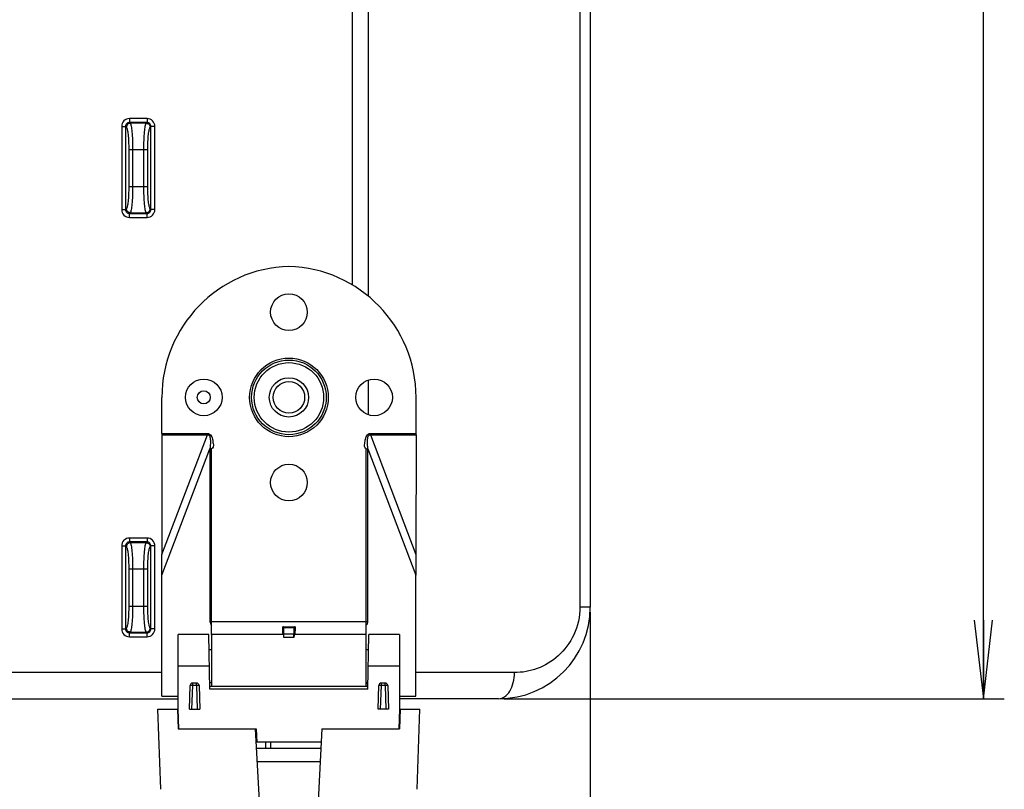
# Model space of a CAD drawing. Units: millimetres. Extents: x 0 to 1189, y 0 to 841.
# Drawn here: x 1121 to 1158, y 126 to 155 of the extents above; entities that cross this region are included whole.
import ezdxf

# ---------------------------------------------------------------- set-up
doc = ezdxf.new("R2010")
doc.units = ezdxf.units.MM
doc.header["$LTSCALE"] = 65.395
doc.layers.get('0').update_dxf_attribs({"linetype": 'CONTINUOUS'})
for name, color, linetype in [('3_ALL_AXES', 7, 'CONTINUOUS'), ('7_ALL_FEATURES', 7, 'CONTINUOUS'), ('DEF_DRAFT_DIM', 7, 'CONTINUOUS')]:
    doc.layers.add(name, color=color, linetype=linetype)
doc.styles.add('TEXTSTYLE_2', font='ar_wgl__.ttf')
doc.dimstyles.new('DIMSTYLE_3', dxfattribs={"dimtxt": 8, "dimasz": 3, "dimexe": 0.8, "dimexo": 0.2, "dimgap": 2, "dimtad": 1, "dimdec": 1, "dimlfac": 2, "dimdsep": 46, "dimtxsty": 'TEXTSTYLE_2', "dimblk": 'OPEN', "dimblk1": 'OPEN', "dimblk2": 'OPEN', "dimcen": 0.09, "dimazin": 2, "dimtp": 0.5, "dimtm": 0.5, "dimtfac": 1, "dimtdec": 1, "dimtofl": 0, "dimtmove": 0, "dimatfit": 3, "dimldrblk": 'OPEN', "dimfxl": 1, "dimtolj": 1, "dimarcsym": 0})
doc.dimstyles.new('DIMSTYLE_4', dxfattribs={"dimtxt": 8, "dimasz": 3, "dimexe": 0.8, "dimexo": 0.2, "dimgap": 2, "dimtad": 1, "dimdec": 1, "dimlfac": 2, "dimdsep": 46, "dimtxsty": 'TEXTSTYLE_2', "dimblk": 'OPEN', "dimblk1": 'OPEN', "dimblk2": 'OPEN', "dimcen": 0.09, "dimazin": 2, "dimtp": 0.3, "dimtm": 0.3, "dimtfac": 1, "dimtdec": 1, "dimtofl": 0, "dimtmove": 0, "dimatfit": 3, "dimldrblk": 'OPEN', "dimfxl": 1, "dimtolj": 1, "dimarcsym": 0})

# ---------------------------------------------------------------- blocks, each defined once
blk = doc.blocks.new('_OPEN')
at = {"color": 0, "linetype": 'ByBlock'}
for p, q in [((0, 0), (-1, 0.117)), ((-1, -0.117), (0, 0)), ((-1, 0), (0, 0))]:
    blk.add_line(p, q, dxfattribs=at)
blk = doc.blocks.new('*D31')
at = {"layer": 'DEF_DRAFT_DIM', "color": 2, "linetype": 'Continuous', "transparency": 16777216}
for p, q in [((1094.175, 192.791), (1094.175, 113.266)), ((1142.502, 132.366), (1142.502, 113.266)), ((1094.175, 114.066), (1118.339, 114.066)), ((1142.502, 114.066), (1118.339, 114.066))]:
    blk.add_line(p, q, dxfattribs=at)
at = {"layer": 'DEF_DRAFT_DIM', "color": 2, "linetype": 'Continuous', "transparency": 16777216, "xscale": 3, "yscale": 3, "zscale": 3, "rotation": 180}
blk.add_blockref('_OPEN', (1094.175, 114.066), dxfattribs=at)
at = {"layer": 'DEF_DRAFT_DIM', "color": 2, "linetype": 'Continuous', "transparency": 16777216, "xscale": 3, "yscale": 3, "zscale": 3}
blk.add_blockref('_OPEN', (1142.502, 114.066), dxfattribs=at)
blk = doc.blocks.new('*D32')
at = {"layer": 'DEF_DRAFT_DIM', "color": 2, "linetype": 'Continuous', "transparency": 16777216}
for p, q in [((1110.402, 207.683), (1158.302, 207.683)), ((1157.502, 207.683), (1157.502, 168.375)), ((1157.502, 129.066), (1157.502, 168.375)), ((1139.202, 129.066), (1158.302, 129.066))]:
    blk.add_line(p, q, dxfattribs=at)
at = {"layer": 'DEF_DRAFT_DIM', "color": 2, "linetype": 'Continuous', "transparency": 16777216, "xscale": 3, "yscale": 3, "zscale": 3}
for p, rotation in [((1157.502, 207.683), 90), ((1157.502, 129.066), 270)]:
    blk.add_blockref('_OPEN', p, dxfattribs=dict(at, rotation=rotation))

msp = doc.modelspace()

# ---------------------------------------------------------------- linework, layer by layer
at = {"layer": '3_ALL_AXES', "color": 7, "linetype": 'Continuous'}
for p, q in [((1127.9484, 131.5164), (1126.7766, 131.5164)), ((1128.0516, 131.5164), (1128.0516, 129.5338)), ((1135.2266, 131.5164), (1134.0548, 131.5164))]:
    msp.add_line(p, q, dxfattribs=at)
at = {"layer": '7_ALL_FEATURES', "color": 7, "linetype": 'Continuous'}
for p, q in [((1142.1067, 339.9036), (1142.1067, 132.5664)), ((1142.5016, 340.0164), (1142.5016, 132.5664)), ((1133.4147, 225.8149), (1133.4147, 144.8463)), ((1134.0198, 225.8149), (1134.0198, 144.4211)), ((1125.5866, 151.1991), (1124.9167, 151.1991)), ((1124.9167, 151.1991), (1124.9167, 151.0502)), ((1125.5866, 151.1991), (1125.5866, 151.0502)), ((1124.6189, 150.9014), (1124.7678, 150.9014)), ((1124.6189, 150.9014), (1124.6189, 147.7315)), ((1124.7678, 150.9014), (1124.7973, 150.8719)), ((1124.7678, 150.9014), (1124.7678, 147.7315)), ((1125.5866, 151.0502), (1124.9167, 151.0502)), ((1124.9167, 151.0502), (1124.9461, 151.0208)), ((1125.5571, 151.0208), (1124.9461, 151.0208)), ((1125.5571, 151.0208), (1125.5866, 151.0502)), ((1125.7059, 150.8719), (1125.7354, 150.9014)), ((1125.8843, 150.9014), (1125.7354, 150.9014)), ((1125.7354, 147.7315), (1125.7354, 150.9014)), ((1125.8843, 147.7315), (1125.8843, 150.9014)), ((1124.8889, 150.0282), (1125.6143, 150.0282)), ((1124.8889, 150.0282), (1124.8889, 148.6046)), ((1125.0378, 150.0282), (1125.0378, 148.6046)), ((1125.4654, 148.6046), (1125.4654, 150.0282)), ((1125.6143, 148.6046), (1125.6143, 150.0282)), ((1124.8889, 148.6046), (1125.6143, 148.6046)), ((1124.6189, 147.7315), (1124.7678, 147.7315)), ((1124.7973, 147.761), (1124.7678, 147.7315)), ((1125.7354, 147.7315), (1125.7059, 147.761)), ((1125.8843, 147.7315), (1125.7354, 147.7315)), ((1124.9461, 147.6121), (1124.9167, 147.5826)), ((1124.9167, 147.5826), (1125.5866, 147.5826)), ((1124.9167, 147.4337), (1124.9167, 147.5826)), ((1124.9167, 147.4337), (1125.5866, 147.4337)), ((1124.9461, 147.6121), (1125.5571, 147.6121)), ((1125.5866, 147.5826), (1125.5571, 147.6121)), ((1125.5866, 147.4337), (1125.5866, 147.5826)), ((1134.0198, 141.2266), (1134.0198, 139.9062)), ((1126.1516, 139.1913), (1126.1516, 140.5664)), ((1135.8516, 139.1913), (1135.8516, 140.5664)), ((1126.1516, 139.1913), (1127.8923, 139.1913)), ((1126.1516, 139.1415), (1127.8923, 139.1415)), ((1126.1516, 139.1415), (1126.1564, 134.5734)), ((1126.1564, 134.5734), (1127.8923, 139.1415)), ((1127.8923, 139.1913), (1127.8923, 139.1415)), ((1134.1109, 139.1913), (1135.8516, 139.1913)), ((1134.1109, 139.1913), (1134.1109, 139.1415)), ((1134.1109, 139.1415), (1135.8516, 139.1415)), ((1134.1109, 139.1415), (1135.8468, 134.5734)), ((1135.8516, 139.1415), (1135.8468, 134.5734)), ((1126.1568, 133.7862), (1127.9862, 138.6005)), ((1128.0516, 138.6005), (1127.9862, 138.6005)), ((1127.9862, 138.6005), (1127.9862, 132.0164)), ((1128.0516, 131.5164), (1128.0516, 138.6005)), ((1133.9516, 138.6005), (1134.017, 138.6005)), ((1133.9516, 129.5338), (1133.9516, 138.6005)), ((1134.017, 138.6005), (1135.8464, 133.7862)), ((1134.017, 132.0164), (1134.017, 138.6005)), ((1124.6189, 134.9014), (1124.7678, 134.9014)), ((1124.6189, 134.9014), (1124.6189, 131.7315)), ((1124.7678, 134.9014), (1124.7973, 134.8719)), ((1124.7678, 134.9014), (1124.7678, 131.7315)), ((1125.5866, 135.1991), (1124.9167, 135.1991)), ((1124.9167, 135.1991), (1124.9167, 135.0502)), ((1125.5866, 135.0502), (1124.9167, 135.0502)), ((1124.9167, 135.0502), (1124.9461, 135.0208)), ((1125.5571, 135.0208), (1124.9461, 135.0208)), ((1125.5571, 135.0208), (1125.5866, 135.0502)), ((1125.5866, 135.1991), (1125.5866, 135.0502)), ((1125.7059, 134.8719), (1125.7354, 134.9014)), ((1125.8843, 134.9014), (1125.7354, 134.9014)), ((1125.7354, 131.7315), (1125.7354, 134.9014)), ((1125.8843, 131.7315), (1125.8843, 134.9014)), ((1124.8889, 134.0282), (1125.6143, 134.0282)), ((1124.8889, 134.0282), (1124.8889, 132.6046)), ((1125.0378, 134.0282), (1125.0378, 132.6046)), ((1125.4654, 132.6046), (1125.4654, 134.0282)), ((1125.6143, 132.6046), (1125.6143, 134.0282)), ((1126.1568, 129.1716), (1126.1568, 133.7862)), ((1135.8464, 129.1716), (1135.8464, 133.7862)), ((1124.8889, 132.6046), (1125.6143, 132.6046)), ((1142.5016, 132.5664), (1142.1067, 132.5664)), ((1127.9862, 132.0164), (1134.017, 132.0164)), ((1124.6189, 131.7315), (1124.7678, 131.7315)), ((1124.7973, 131.761), (1124.7678, 131.7315)), ((1124.9461, 131.6121), (1124.9167, 131.5826)), ((1124.9167, 131.5826), (1125.5866, 131.5826)), ((1124.9167, 131.4337), (1124.9167, 131.5826)), ((1124.9461, 131.6121), (1125.5571, 131.6121)), ((1125.5866, 131.5826), (1125.5571, 131.6121)), ((1125.5866, 131.4337), (1125.5866, 131.5826)), ((1125.7354, 131.7315), (1125.7059, 131.761)), ((1125.8843, 131.7315), (1125.7354, 131.7315)), ((1126.7766, 128.6664), (1126.7766, 131.5165)), ((1127.9847, 129.4338), (1127.9484, 131.5165)), ((1130.7953, 131.5164), (1128.0516, 131.5164)), ((1130.7531, 131.8164), (1131.2501, 131.8164)), ((1130.806, 131.7843), (1131.1972, 131.7843)), ((1130.813, 131.5397), (1131.1902, 131.5397)), ((1130.813, 131.404), (1130.813, 131.5397)), ((1131.1902, 131.404), (1131.1902, 131.5397)), ((1133.9516, 131.5164), (1131.208, 131.5164)), ((1134.0185, 129.4338), (1134.0548, 131.5165)), ((1135.2266, 131.5165), (1135.2266, 128.6664)), ((1124.9167, 131.4337), (1125.5866, 131.4337)), ((1131.1902, 131.404), (1130.813, 131.404)), ((1127.9584, 130.9414), (1128.0516, 130.9414)), ((1133.9516, 130.9414), (1134.0448, 130.9414)), ((1126.1568, 130.0664), (1065.151, 130.0664)), ((1127.9693, 130.3164), (1126.7766, 130.3164)), ((1135.2266, 130.3164), (1134.0339, 130.3164)), ((1139.6067, 130.0664), (1135.8464, 130.0664)), ((1127.4701, 129.6664), (1127.3331, 129.6664)), ((1127.3331, 129.5699), (1127.3331, 129.6664)), ((1127.4701, 129.5699), (1127.4701, 129.6664)), ((1127.9802, 129.6914), (1128.0516, 129.6914)), ((1133.9516, 129.6914), (1134.023, 129.6914)), ((1134.6701, 129.6664), (1134.5331, 129.6664)), ((1134.5331, 129.5699), (1134.5331, 129.6664)), ((1134.6701, 129.5699), (1134.6701, 129.6664)), ((1127.2016, 128.6664), (1127.2332, 129.5699)), ((1127.3015, 128.6664), (1127.3331, 129.5699)), ((1127.4701, 129.5699), (1127.3331, 129.5699)), ((1127.4701, 129.5699), (1127.5017, 128.6664)), ((1127.5701, 129.5699), (1127.6016, 128.6664)), ((1134.0202, 129.5338), (1127.983, 129.5338)), ((1134.0185, 129.4338), (1127.9847, 129.4338)), ((1134.4016, 128.6664), (1134.4332, 129.5699)), ((1134.5015, 128.6664), (1134.5331, 129.5699)), ((1134.6701, 129.5699), (1134.5331, 129.5699)), ((1134.6701, 129.5699), (1134.7017, 128.6664)), ((1134.7701, 129.5699), (1134.8016, 128.6664)), ((970.1516, 129.0664), (1126.7766, 129.0664)), ((1126.1568, 129.1716), (1126.7766, 129.1699)), ((1135.2266, 129.1699), (1135.8464, 129.1716)), ((1139.0016, 129.0664), (1135.2266, 129.0664)), ((1126.0004, 128.6664), (1126.7766, 128.6664)), ((1126.1069, 125.6141), (1126.0004, 128.6664)), ((1126.7777, 128.6345), (1126.7508, 128.6664)), ((1126.7508, 128.6664), (1126.777, 127.9164)), ((1126.8028, 127.9164), (1126.7766, 128.6664)), ((1127.2016, 128.6664), (1127.6016, 128.6664)), ((1134.8016, 128.6664), (1134.4016, 128.6664)), ((1135.2266, 128.6664), (1135.2004, 127.9164)), ((1135.2499, 128.6664), (1135.2237, 127.9164)), ((1135.2499, 128.6664), (1135.2256, 128.6376)), ((1135.2266, 128.6664), (1136.0004, 128.6664)), ((1135.8938, 125.6141), (1136.0004, 128.6664)), ((1126.7717, 128.0668), (1126.7975, 128.0668)), ((1126.777, 127.9164), (1129.7516, 127.9164)), ((1129.7516, 127.8914), (1129.7291, 127.8914)), ((1129.8754, 125.1664), (1129.7312, 127.9164)), ((1129.7516, 127.9164), (1129.7778, 127.4164)), ((1132.1254, 125.1664), (1132.2695, 127.9164)), ((1132.2516, 127.9164), (1132.2254, 127.4164)), ((1132.2516, 127.9164), (1135.2237, 127.9164)), ((1132.2695, 127.8914), (1132.2516, 127.8914)), ((1135.2057, 128.0668), (1135.229, 128.0668)), ((1132.2254, 127.4164), (1129.7778, 127.4164)), ((1130.106, 127.4164), (1130.106, 127.1664)), ((1130.306, 127.1664), (1130.306, 127.4164)), ((1132.2485, 127.5164), (1132.2306, 127.5164)), ((1132.2302, 127.1664), (1129.7705, 127.1664)), ((1132.204, 126.6664), (1129.7967, 126.6664))]:
    msp.add_line(p, q, dxfattribs=at)
for centre, radius in [((1131.0016, 143.8164), 0.7), ((1131.0016, 140.5664), 1.5), ((1131.0016, 140.5664), 1.4237), ((1131.0016, 140.5664), 1.3239), ((1131.0016, 140.5664), 0.75), ((1127.7516, 140.5664), 0.7), ((1131.0016, 140.5664), 0.6), ((1134.2516, 140.5664), 0.7), ((1127.7516, 140.5664), 0.25), ((1131.0016, 137.3164), 0.7)]:
    msp.add_circle(centre, radius, dxfattribs=at)
for centre, radius, start, end in [((1131.1516, 140.5664), 5, 91.71913, 180), ((1130.8516, 140.5664), 5, 0, 88.28087), ((1139.0016, 132.5664), 3.5, 270, 360), ((1127.3331, 129.5664), 0.1, 90, 178), ((1127.4701, 129.5664), 0.1, 2, 90), ((1132.6301, 130.0202), 1.3851, 342.61441, 346.26357), ((1134.5331, 129.5664), 0.1, 90, 178), ((1134.6701, 129.5664), 0.1, 2, 90)]:
    msp.add_arc(centre, radius, start, end, dxfattribs=at)
for centre, major_axis, ratio, start_param, end_param in [((1126.2826, 139.1913), (0, 2.5), 0.0524078, -4.712389, -4.6924767), ((1135.7206, 139.1913), (0, 2.5), 0.0524078, -1.5907087, -1.5707963), ((1125.8951, 133.7862), (0, 14.059), 0.0186129, -1.5707963, -1.5147812), ((1136.1081, 133.7862), (0, 14.059), 0.0186129, 1.5147812, 1.5707963), ((1130.7691, 132.0164), (0, 0.5), 0.0349208, 1.9823132, 3.1415927), ((1130.7953, 130.3164), (0, 1.5), 0.0349208, -0.2071928, 0), ((1130.7953, 130.3164), (0, 1.2), 0.0349208, -0.4363323, 0), ((1130.8042, 131.5397), (0, 0.25), 0.0349208, -1.5707963, -0.2071928), ((1131.199, 131.5397), (0, 0.25), 0.0349208, 0.2071928, 1.5707963), ((1131.208, 130.3164), (0, 1.2), 0.0349208, 0, 0.4363323), ((1131.208, 130.3164), (0, 1.5), 0.0349208, 0, 0.2071928), ((1131.2341, 132.0164), (0, 0.5), 0.0349208, -3.1415927, -1.9823132)]:
    msp.add_ellipse(centre, major_axis=major_axis, ratio=ratio, start_param=start_param, end_param=end_param, dxfattribs=at)
for points, knots in [([(1124.9167, 151.1991), (1124.8407, 151.1991), (1124.6819, 151.1361), (1124.6189, 150.9774), (1124.6189, 150.9014)], [0, 0, 0, 0, 0.4999768, 1, 1, 1, 1]), ([(1125.8843, 150.9014), (1125.8843, 150.9774), (1125.8213, 151.1361), (1125.6626, 151.1991), (1125.5866, 151.1991)], [0, 0, 0, 0, 0.4999756, 1, 1, 1, 1]), ([(1124.9167, 151.0502), (1124.8785, 151.0508), (1124.7978, 151.0202), (1124.7672, 150.9395), (1124.7678, 150.9014)], [0, 0, 0, 0, 0.4999758, 1, 1, 1, 1]), ([(1124.9461, 151.0208), (1124.9083, 151.0202), (1124.8302, 150.9878), (1124.7978, 150.9097), (1124.7973, 150.8719)], [0, 0, 0, 0, 0.5, 1, 1, 1, 1]), ([(1124.7973, 150.8719), (1124.806, 150.8631), (1124.8197, 150.832), (1124.8358, 150.7737), (1124.8508, 150.6907), (1124.8697, 150.5407), (1124.8849, 150.3173), (1124.8889, 150.1289), (1124.8889, 150.0282)], [0, 0, 0, 0, 0.043485, 0.115114, 0.2143015, 0.3384966, 0.6462943, 1, 1, 1, 1]), ([(1124.9461, 151.0208), (1124.9553, 151.01), (1124.9686, 150.9733), (1124.9849, 150.9049), (1124.9997, 150.8072), (1125.0187, 150.6307), (1125.0337, 150.368), (1125.0378, 150.1466), (1125.0378, 150.0282)], [0, 0, 0, 0, 0.0421799, 0.1133385, 0.2124823, 0.3368789, 0.6454269, 1, 1, 1, 1]), ([(1125.4654, 150.0282), (1125.4654, 150.1466), (1125.4695, 150.3679), (1125.4845, 150.6307), (1125.5035, 150.8072), (1125.5183, 150.9048), (1125.5346, 150.9733), (1125.5479, 151.01), (1125.5571, 151.0208)], [0, 0, 0, 0, 0.3545336, 0.6630893, 0.7874913, 0.8866421, 0.9578123, 1, 1, 1, 1]), ([(1125.7354, 150.9014), (1125.736, 150.9395), (1125.7054, 151.0202), (1125.6247, 151.0508), (1125.5866, 151.0502)], [0, 0, 0, 0, 0.4999746, 1, 1, 1, 1]), ([(1125.6143, 150.0282), (1125.6143, 150.1289), (1125.6183, 150.3172), (1125.6335, 150.5407), (1125.6524, 150.6907), (1125.6674, 150.7737), (1125.6835, 150.832), (1125.6972, 150.8631), (1125.7059, 150.8719)], [0, 0, 0, 0, 0.3536662, 0.6614717, 0.7856721, 0.8848666, 0.9565072, 1, 1, 1, 1]), ([(1124.8889, 148.6046), (1124.8889, 148.5039), (1124.8849, 148.3156), (1124.8697, 148.0921), (1124.8508, 147.9422), (1124.8358, 147.8591), (1124.8197, 147.8008), (1124.806, 147.7697), (1124.7973, 147.761)], [0, 0, 0, 0, 0.3536662, 0.6614717, 0.7856721, 0.8848666, 0.9565072, 1, 1, 1, 1]), ([(1125.0378, 148.6046), (1125.0378, 148.4862), (1125.0337, 148.2649), (1125.0187, 148.0022), (1124.9997, 147.8256), (1124.9849, 147.728), (1124.9686, 147.6595), (1124.9553, 147.6228), (1124.9461, 147.6121)], [0, 0, 0, 0, 0.3545336, 0.6630893, 0.7874913, 0.8866421, 0.9578123, 1, 1, 1, 1]), ([(1125.5571, 147.6121), (1125.5479, 147.6228), (1125.5346, 147.6595), (1125.5183, 147.728), (1125.5035, 147.8256), (1125.4845, 148.0021), (1125.4695, 148.2649), (1125.4654, 148.4862), (1125.4654, 148.6046)], [0, 0, 0, 0, 0.0421799, 0.1133385, 0.2124823, 0.3368789, 0.6454269, 1, 1, 1, 1]), ([(1125.7059, 147.761), (1125.6972, 147.7697), (1125.6835, 147.8008), (1125.6674, 147.8591), (1125.6524, 147.9421), (1125.6335, 148.0921), (1125.6183, 148.3156), (1125.6143, 148.5039), (1125.6143, 148.6046)], [0, 0, 0, 0, 0.043485, 0.115114, 0.2143015, 0.3384966, 0.6462943, 1, 1, 1, 1]), ([(1124.6189, 147.7315), (1124.6189, 147.6555), (1124.6819, 147.4967), (1124.8406, 147.4337), (1124.9167, 147.4337)], [0, 0, 0, 0, 0.4999756, 1, 1, 1, 1]), ([(1124.7678, 147.7315), (1124.7672, 147.6933), (1124.7978, 147.6126), (1124.8785, 147.582), (1124.9167, 147.5826)], [0, 0, 0, 0, 0.4999746, 1, 1, 1, 1]), ([(1125.5571, 147.6121), (1125.5949, 147.6126), (1125.673, 147.645), (1125.7054, 147.7231), (1125.7059, 147.761)], [0, 0, 0, 0, 0.5, 1, 1, 1, 1]), ([(1125.5866, 147.4337), (1125.6626, 147.4337), (1125.8213, 147.4967), (1125.8843, 147.6555), (1125.8843, 147.7315)], [0, 0, 0, 0, 0.4999768, 1, 1, 1, 1]), ([(1125.5866, 147.5826), (1125.6247, 147.582), (1125.7054, 147.6126), (1125.736, 147.6933), (1125.7354, 147.7315)], [0, 0, 0, 0, 0.4999758, 1, 1, 1, 1]), ([(1127.8923, 139.1913), (1127.9215, 139.1913), (1127.9822, 139.173), (1128.0564, 139.0775), (1128.0899, 138.9627), (1128.1022, 138.8457), (1128.1173, 138.7735), (1128.1194, 138.714), (1128.1019, 138.6568), (1128.0731, 138.6212), (1128.0516, 138.6005)], [0, 0, 0, 0, 0.1242796, 0.2492134, 0.4981491, 0.6225993, 0.7496508, 0.8114729, 0.8731277, 1, 1, 1, 1]), ([(1127.8923, 139.1415), (1127.9045, 139.1434), (1127.9309, 139.1421), (1127.9708, 139.1088), (1127.9916, 139.0479), (1128.0026, 138.9743), (1128.0069, 138.8743), (1128.0017, 138.7495), (1127.992, 138.6501), (1127.9862, 138.6005)], [0, 0, 0, 0, 0.0620306, 0.1241204, 0.2485914, 0.3737692, 0.4990146, 0.7494844, 1, 1, 1, 1]), ([(1133.9516, 138.6005), (1133.9297, 138.6208), (1133.9007, 138.6564), (1133.8836, 138.7138), (1133.8857, 138.7733), (1133.9011, 138.8455), (1133.9134, 138.9626), (1133.9468, 139.0775), (1134.021, 139.173), (1134.0817, 139.1913), (1134.1109, 139.1913)], [0, 0, 0, 0, 0.1268018, 0.1885067, 0.2503685, 0.3774768, 0.5019615, 0.7508717, 0.8757775, 1, 1, 1, 1]), ([(1134.017, 138.6005), (1134.0113, 138.6501), (1134.0015, 138.7495), (1133.9963, 138.8743), (1134.0007, 138.9743), (1134.0116, 139.0479), (1134.0324, 139.1088), (1134.0723, 139.1421), (1134.0987, 139.1434), (1134.1109, 139.1415)], [0, 0, 0, 0, 0.2505452, 0.5010429, 0.6262992, 0.7514764, 0.8758784, 0.9379178, 1, 1, 1, 1]), ([(1124.9167, 135.1991), (1124.8407, 135.1991), (1124.6819, 135.1361), (1124.6189, 134.9774), (1124.6189, 134.9014)], [0, 0, 0, 0, 0.4999768, 1, 1, 1, 1]), ([(1124.9167, 135.0502), (1124.8785, 135.0508), (1124.7978, 135.0202), (1124.7672, 134.9395), (1124.7678, 134.9014)], [0, 0, 0, 0, 0.4999758, 1, 1, 1, 1]), ([(1124.9461, 135.0208), (1124.9083, 135.0202), (1124.8302, 134.9878), (1124.7978, 134.9097), (1124.7973, 134.8719)], [0, 0, 0, 0, 0.5, 1, 1, 1, 1]), ([(1124.9461, 135.0208), (1124.9553, 135.01), (1124.9686, 134.9733), (1124.9849, 134.9049), (1124.9997, 134.8072), (1125.0187, 134.6307), (1125.0337, 134.368), (1125.0378, 134.1466), (1125.0378, 134.0282)], [0, 0, 0, 0, 0.0421799, 0.1133385, 0.2124823, 0.3368789, 0.6454269, 1, 1, 1, 1]), ([(1125.4654, 134.0282), (1125.4654, 134.1466), (1125.4695, 134.3679), (1125.4845, 134.6307), (1125.5035, 134.8072), (1125.5183, 134.9048), (1125.5346, 134.9733), (1125.5479, 135.01), (1125.5571, 135.0208)], [0, 0, 0, 0, 0.3545336, 0.6630893, 0.7874913, 0.8866421, 0.9578123, 1, 1, 1, 1]), ([(1125.8843, 134.9014), (1125.8843, 134.9774), (1125.8213, 135.1361), (1125.6626, 135.1991), (1125.5866, 135.1991)], [0, 0, 0, 0, 0.4999756, 1, 1, 1, 1]), ([(1125.7354, 134.9014), (1125.736, 134.9395), (1125.7054, 135.0202), (1125.6247, 135.0508), (1125.5866, 135.0502)], [0, 0, 0, 0, 0.4999746, 1, 1, 1, 1]), ([(1124.7973, 134.8719), (1124.806, 134.8631), (1124.8197, 134.832), (1124.8358, 134.7737), (1124.8508, 134.6907), (1124.8697, 134.5407), (1124.8849, 134.3173), (1124.8889, 134.1289), (1124.8889, 134.0282)], [0, 0, 0, 0, 0.043485, 0.115114, 0.2143015, 0.3384966, 0.6462943, 1, 1, 1, 1]), ([(1125.6143, 134.0282), (1125.6143, 134.1289), (1125.6183, 134.3172), (1125.6335, 134.5407), (1125.6524, 134.6907), (1125.6674, 134.7737), (1125.6835, 134.832), (1125.6972, 134.8631), (1125.7059, 134.8719)], [0, 0, 0, 0, 0.3536662, 0.6614717, 0.7856721, 0.8848666, 0.9565072, 1, 1, 1, 1]), ([(1124.8889, 132.6046), (1124.8889, 132.5039), (1124.8849, 132.3156), (1124.8697, 132.0921), (1124.8508, 131.9422), (1124.8358, 131.8591), (1124.8197, 131.8008), (1124.806, 131.7697), (1124.7973, 131.761)], [0, 0, 0, 0, 0.3536662, 0.6614717, 0.7856721, 0.8848666, 0.9565072, 1, 1, 1, 1]), ([(1125.0378, 132.6046), (1125.0378, 132.4862), (1125.0337, 132.2649), (1125.0187, 132.0022), (1124.9997, 131.8256), (1124.9849, 131.728), (1124.9686, 131.6595), (1124.9553, 131.6228), (1124.9461, 131.6121)], [0, 0, 0, 0, 0.3545336, 0.6630893, 0.7874913, 0.8866421, 0.9578123, 1, 1, 1, 1]), ([(1125.5571, 131.6121), (1125.5479, 131.6228), (1125.5346, 131.6595), (1125.5183, 131.728), (1125.5035, 131.8256), (1125.4845, 132.0021), (1125.4695, 132.2649), (1125.4654, 132.4862), (1125.4654, 132.6046)], [0, 0, 0, 0, 0.0421799, 0.1133385, 0.2124823, 0.3368789, 0.6454269, 1, 1, 1, 1]), ([(1125.7059, 131.761), (1125.6972, 131.7697), (1125.6835, 131.8008), (1125.6674, 131.8591), (1125.6524, 131.9421), (1125.6335, 132.0921), (1125.6183, 132.3156), (1125.6143, 132.5039), (1125.6143, 132.6046)], [0, 0, 0, 0, 0.043485, 0.115114, 0.2143015, 0.3384966, 0.6462943, 1, 1, 1, 1]), ([(1142.1067, 132.5664), (1142.1067, 132.2053), (1141.9508, 131.4996), (1141.3342, 130.6726), (1140.5121, 130.1758), (1139.9022, 130.0664), (1139.6067, 130.0664)], [0, 0, 0, 0, 0.2777121, 0.5351687, 0.7727634, 1, 1, 1, 1]), ([(1124.6189, 131.7315), (1124.6189, 131.6555), (1124.6819, 131.4967), (1124.8406, 131.4337), (1124.9167, 131.4337)], [0, 0, 0, 0, 0.4999756, 1, 1, 1, 1]), ([(1124.7678, 131.7315), (1124.7672, 131.6933), (1124.7978, 131.6126), (1124.8785, 131.582), (1124.9167, 131.5826)], [0, 0, 0, 0, 0.4999746, 1, 1, 1, 1]), ([(1125.5571, 131.6121), (1125.5949, 131.6126), (1125.673, 131.645), (1125.7054, 131.7231), (1125.7059, 131.761)], [0, 0, 0, 0, 0.5, 1, 1, 1, 1]), ([(1125.5866, 131.4337), (1125.6626, 131.4337), (1125.8213, 131.4967), (1125.8843, 131.6555), (1125.8843, 131.7315)], [0, 0, 0, 0, 0.4999768, 1, 1, 1, 1]), ([(1125.5866, 131.5826), (1125.6247, 131.582), (1125.7054, 131.6126), (1125.736, 131.6933), (1125.7354, 131.7315)], [0, 0, 0, 0, 0.4999758, 1, 1, 1, 1]), ([(1139.0016, 129.0664), (1139.0829, 129.0664), (1139.2626, 129.1329), (1139.4548, 129.3679), (1139.5786, 129.6915), (1139.6067, 129.9379), (1139.6067, 130.0664)], [0, 0, 0, 0, 0.191688, 0.4216765, 0.696877, 1, 1, 1, 1]), ([(1127.3331, 129.5699), (1127.3204, 129.5703), (1127.2976, 129.5705), (1127.2642, 129.5728), (1127.2487, 129.5689), (1127.2332, 129.5725), (1127.2332, 129.5699)], [0, 0, 0, 0, 0.3816949, 0.7062729, 0.9226917, 1, 1, 1, 1]), ([(1127.5701, 129.5699), (1127.57, 129.5725), (1127.5545, 129.5689), (1127.539, 129.5728), (1127.5057, 129.5705), (1127.4828, 129.5703), (1127.4701, 129.5699)], [0, 0, 0, 0, 0.0773083, 0.2937271, 0.6183051, 1, 1, 1, 1]), ([(1134.5331, 129.5699), (1134.5204, 129.5703), (1134.4976, 129.5705), (1134.4642, 129.5728), (1134.4487, 129.5689), (1134.4332, 129.5725), (1134.4332, 129.5699)], [0, 0, 0, 0, 0.3816949, 0.7062729, 0.9226917, 1, 1, 1, 1]), ([(1134.7701, 129.5699), (1134.77, 129.5725), (1134.7545, 129.5689), (1134.739, 129.5728), (1134.7057, 129.5705), (1134.6828, 129.5703), (1134.6701, 129.5699)], [0, 0, 0, 0, 0.0773083, 0.2937271, 0.6183051, 1, 1, 1, 1])]:
    msp.add_open_spline(points, degree=3, knots=knots, dxfattribs=at)
for points in [[(1125.5571, 151.0208), (1125.5949, 151.0202), (1125.673, 150.9878), (1125.7054, 150.9097), (1125.7059, 150.8719)], [(1124.9461, 147.6121), (1124.9083, 147.6126), (1124.8302, 147.645), (1124.7978, 147.7231), (1124.7973, 147.761)], [(1125.5571, 135.0208), (1125.5949, 135.0202), (1125.673, 134.9878), (1125.7054, 134.9097), (1125.7059, 134.8719)], [(1127.9862, 132.0164), (1127.9862, 131.9863), (1127.9958, 131.9556), (1128.0104, 131.9292)], [(1128.0104, 131.9292), (1128.0216, 131.9089), (1128.036, 131.8902), (1128.0516, 131.8731)], [(1133.9516, 131.8731), (1133.9679, 131.8909), (1133.9827, 131.9105), (1133.9942, 131.9318)], [(1133.9942, 131.9318), (1134.0081, 131.9575), (1134.017, 131.9872), (1134.017, 132.0164)], [(1124.9461, 131.6121), (1124.9083, 131.6126), (1124.8302, 131.645), (1124.7978, 131.7231), (1124.7973, 131.761)]]:
    msp.add_open_spline(points, degree=3, dxfattribs=at)

# ---------------------------------------------------------------- dimensions: what is measured, and where the dimension line sits
at = {"layer": 'DEF_DRAFT_DIM', "color": 2, "linetype": 'Continuous'}
dim = msp.add_linear_dim(base=(1157.5016, 129.0664), p1=(1110.2016, 207.6831), p2=(1139.0016, 129.0664), angle=270, dimstyle='DIMSTYLE_3', dxfattribs=at)
dim.commit()
dim.dimension.update_dxf_attribs({"geometry": '*D32', "text_midpoint": (1157.5016, 154.3971), "dimtype": 160})
dim = msp.add_linear_dim(base=(1142.5016, 114.0664), p1=(1094.1754, 192.9914), p2=(1142.5016, 132.5664), dimstyle='DIMSTYLE_4', dxfattribs=at)
dim.commit()
dim.dimension.update_dxf_attribs({"geometry": '*D31', "text_midpoint": (1107.4686, 114.0664), "dimtype": 160})

doc.saveas('drawing.dxf')
